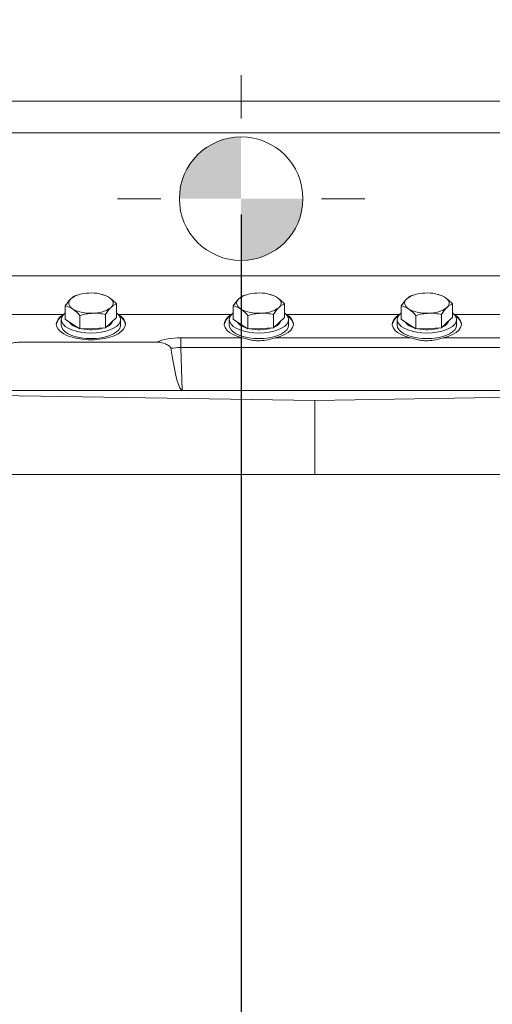
# Model space of a CAD drawing. Units: millimetres. Extents: x 11 to 1180, y 5 to 832.
# Drawn here: x 166 to 204, y 141 to 221 of the extents above; entities that cross this region are included whole.
import ezdxf

# ---------------------------------------------------------------- set-up
doc = ezdxf.new("R2010")
doc.units = ezdxf.units.MM
doc.layers.add('SLD-0', color=7, linetype='Continuous')
doc.styles.add('SLDTEXTSTYLE0', font='TXT', dxfattribs={"width": 0.605})
doc.dimstyles.new('SLDDIMSTYLE10', dxfattribs={"dimtxt": 3, "dimasz": 3, "dimexe": 0, "dimexo": 0.0625, "dimgap": 0.75, "dimtad": 0, "dimlfac": 5, "dimrnd": 1e-09, "dimzin": 12, "dimdsep": 46, "dimtxsty": 'SLDTEXTSTYLE0', "dimsah": 1, "dimcen": 0.09, "dimadec": 0, "dimazin": 3, "dimtfac": 1, "dimtdec": 3, "dimtofl": 0, "dimtmove": 0, "dimatfit": 3, "dimfxl": 0, "dimfrac": 2, "dimtolj": 1, "dimtzin": 12, "dimarcsym": 0})

# ---------------------------------------------------------------- blocks, each defined once
blk = doc.blocks.new('_D_26')
at = {"layer": 'SLD-0', "color": 7}
for p, q in [((115.068, 286.171), (115.068, 46.558)), ((183.542, 205.347), (183.542, 46.558)), ((115.068, 49.733), (143.003, 49.733)), ((183.542, 49.733), (155.607, 49.733))]:
    blk.add_line(p, q, dxfattribs=at)
for points in [[(115.068, 49.733), (118.068, 49.233), (118.068, 50.233)], [(183.542, 49.733), (180.542, 50.233), (180.542, 49.233)]]:
    blk.add_solid(points, dxfattribs=at)
at = {"layer": 'SLD-0', "color": 7, "char_height": 3, "attachment_point": 1, "style": 'SLDTEXTSTYLE0'}
for s, insert in [('342.37', (143.003, 53.6)), ('C.G.', (145.07, 48.996))]:
    blk.add_mtext(s, dxfattribs=dict(at, insert=insert))
blk = doc.blocks.new('CENTER_OF_MASS_1')
at = {"linetype": 'Continuous', "lineweight": 0}
h = blk.add_hatch(color=0, dxfattribs=at)
edge = h.paths.add_edge_path(flags=0)
edge.add_arc((0, 0), 5, 90, 180)
edge.add_line((-5, 0), (0, 0))
edge.add_line((0, 0), (0, 5))
h = blk.add_hatch(color=0, dxfattribs=at)
edge = h.paths.add_edge_path(flags=0)
edge.add_arc((0, 0), 5, 270, 360)
edge.add_line((5, 0), (0, 0))
edge.add_line((0, 0), (0, -5))
at = {"color": 0, "linetype": 'Continuous', "lineweight": 0}
for p, q in [((0, 10), (0, 6.5)), ((-10, 0), (-6.5, 0)), ((10, 0), (6.5, 0)), ((0, -10), (0, -6.5))]:
    blk.add_line(p, q, dxfattribs=at)
blk.add_circle((0, 0), 5, dxfattribs=at)

msp = doc.modelspace()

# ---------------------------------------------------------------- linework, layer by layer
at = {"color": 7, "linetype": 'Continuous', "lineweight": 15}
for p, q in [((122.7215, 214.5009), (212.83045, 214.5009)), ((215.21252, 211.93614), (120.33943, 211.93614)), ((113.43015, 200.38437), (228.8618, 200.38437)), ((170.45536, 198.85778), (170.18695, 198.79151)), ((170.5295, 198.882), (170.45389, 198.86371)), ((172.32646, 198.85684), (172.22245, 198.882)), ((184.05536, 198.85778), (183.78695, 198.79151)), ((184.1295, 198.882), (184.05389, 198.86371)), ((185.92646, 198.85684), (185.82246, 198.882)), ((197.65536, 198.85778), (197.38695, 198.79151)), ((197.7295, 198.882), (197.65389, 198.86371)), ((199.52646, 198.85684), (199.42246, 198.882)), ((169.30509, 196.85071), (169.30509, 197.93705)), ((173.44686, 197.01174), (173.44686, 198.09808)), ((182.9051, 196.85071), (182.9051, 197.93705)), ((187.04686, 197.01174), (187.04686, 198.09808)), ((196.5051, 196.85071), (196.5051, 197.93705)), ((200.64686, 197.01174), (200.64686, 198.09808)), ((169.13774, 197.23167), (160.01421, 197.23167)), ((169.89961, 196.46374), (169.30509, 196.85071)), ((170.49413, 196.07676), (170.49413, 197.16311)), ((172.56501, 196.15728), (172.56501, 197.24362)), ((173.44686, 197.01174), (173.00593, 196.58451)), ((182.73774, 197.23167), (173.61421, 197.23167)), ((183.49961, 196.46374), (182.9051, 196.85071)), ((184.09413, 196.07676), (184.09413, 197.16311)), ((186.16501, 196.15728), (186.16501, 197.24362)), ((187.04686, 197.01174), (186.60593, 196.58451)), ((196.33774, 197.23167), (187.21421, 197.23167)), ((197.09961, 196.46374), (196.5051, 196.85071)), ((197.69412, 196.07676), (197.69412, 197.16311)), ((199.76501, 196.15728), (199.76501, 197.24362)), ((200.64686, 197.01174), (200.20593, 196.58451)), ((209.93774, 197.23167), (200.81421, 197.23167)), ((168.97598, 196.8243), (168.97598, 196.3788)), ((170.49413, 196.07676), (169.89961, 196.46374)), ((171.52957, 196.11702), (170.49413, 196.07676)), ((172.56501, 196.15728), (171.52957, 196.11702)), ((173.00593, 196.58451), (172.56501, 196.15728)), ((173.77598, 196.3788), (173.77598, 196.8243)), ((182.57598, 196.8243), (182.57598, 196.3788)), ((184.09413, 196.07676), (183.49961, 196.46374)), ((185.12957, 196.11702), (184.09413, 196.07676)), ((186.16501, 196.15728), (185.12957, 196.11702)), ((186.60593, 196.58451), (186.16501, 196.15728)), ((187.37598, 196.3788), (187.37598, 196.8243)), ((196.17598, 196.8243), (196.17598, 196.3788)), ((197.69412, 196.07676), (197.09961, 196.46374)), ((198.72957, 196.11702), (197.69412, 196.07676)), ((199.76501, 196.15728), (198.72957, 196.11702)), ((200.20593, 196.58451), (199.76501, 196.15728)), ((200.97598, 196.3788), (200.97598, 196.8243)), ((178.64474, 195.34794), (178.64474, 194.55976)), ((178.64474, 195.34794), (183.6515, 195.34794)), ((186.30045, 195.34794), (197.2515, 195.34794)), ((199.90045, 195.34794), (210.8515, 195.34794)), ((176.68, 195.01513), (165.61195, 195.01513)), ((228.96291, 194.55976), (178.64474, 194.55976)), ((178.64474, 194.55976), (178.77817, 191.0947)), ((185.06458, 195.10826), (184.88738, 195.10826)), ((198.66458, 195.10826), (198.48737, 195.10826)), ((189.49398, 190.29268), (138.90515, 191.0947)), ((178.77817, 191.0947), (163.51379, 191.0947)), ((229.09634, 191.0947), (178.77817, 191.0947)), ((227.37773, 190.89328), (189.49398, 190.29268)), ((189.49398, 184.30242), (189.49398, 190.29268)), ((189.49398, 184.30242), (115.01022, 184.30242)), ((227.37773, 184.30242), (189.49398, 184.30242))]:
    msp.add_line(p, q, dxfattribs=at)
at = {"color": 7, "linetype": 'Continuous', "lineweight": 15, "flags": 128}
for points in [[(169.89961, 197.69332), (169.77783, 197.78481), (169.6834, 197.88273), (169.61793, 197.98541), (169.58254, 198.09108), (169.57784, 198.19796), (169.6039, 198.30419), (169.66028, 198.40798), (169.74602, 198.50753)], [(172.85234, 198.6283), (172.97412, 198.53682), (173.06855, 198.4389), (173.13402, 198.33622), (173.16941, 198.23054), (173.17412, 198.12367), (173.14805, 198.01743), (173.09167, 197.91365), (173.00593, 197.8141)], [(183.49961, 197.69332), (183.37783, 197.78481), (183.2834, 197.88273), (183.21793, 197.98541), (183.18254, 198.09108), (183.17784, 198.19796), (183.2039, 198.30419), (183.26028, 198.40798), (183.34602, 198.50753)], [(186.45234, 198.6283), (186.57412, 198.53682), (186.66855, 198.4389), (186.73402, 198.33622), (186.76941, 198.23054), (186.77412, 198.12367), (186.74805, 198.01743), (186.69167, 197.91365), (186.60593, 197.8141)], [(197.09961, 197.69332), (196.97783, 197.78481), (196.8834, 197.88273), (196.81793, 197.98541), (196.78254, 198.09108), (196.77784, 198.19796), (196.8039, 198.30419), (196.86028, 198.40798), (196.94602, 198.50753)], [(200.05234, 198.6283), (200.17412, 198.53682), (200.26855, 198.4389), (200.33402, 198.33622), (200.36941, 198.23054), (200.37412, 198.12367), (200.34805, 198.01743), (200.29167, 197.91365), (200.20593, 197.8141)], [(169.13774, 197.23167), (168.89297, 197.05541), (168.71492, 196.86336), (168.60837, 196.66069), (168.57617, 196.45284), (168.61921, 196.24539), (168.73631, 196.04392), (168.92433, 195.85385), (169.17823, 195.68027), (169.49118, 195.52785), (169.85477, 195.40069), (170.25923, 195.30221), (170.6937, 195.23504), (171.14649, 195.201), (171.60546, 195.201), (172.05826, 195.23504), (172.49272, 195.30221), (172.89718, 195.40069), (173.26077, 195.52785), (173.57372, 195.68027), (173.82762, 195.85385), (174.01564, 196.04392), (174.13275, 196.24539), (174.17578, 196.45284), (174.14359, 196.66069), (174.03703, 196.86336), (173.85898, 197.05541), (173.61421, 197.23167)], [(168.97598, 196.8243), (169.01244, 196.6351), (169.12071, 196.45165), (169.29751, 196.27951), (169.53747, 196.12394), (169.83329, 195.98964), (170.17598, 195.8807), (170.55513, 195.80044), (170.95922, 195.75128), (171.37598, 195.73473), (171.79273, 195.75128), (172.19682, 195.80044), (172.57598, 195.8807), (172.91867, 195.98964), (173.21448, 196.12394), (173.45444, 196.27951), (173.63124, 196.45165), (173.73952, 196.6351), (173.77598, 196.8243), (173.73952, 197.01351), (173.63124, 197.19696), (173.45444, 197.36909), (173.44686, 197.37501)], [(182.73774, 197.23167), (182.48249, 197.04619), (182.30105, 196.84359), (182.1988, 196.62987), (182.17875, 196.41135), (182.2415, 196.19451), (182.38519, 195.98576), (182.60558, 195.79129), (182.89613, 195.61684), (183.24824, 195.46758), (183.6515, 195.34794)], [(182.57598, 196.8243), (182.61244, 196.6351), (182.72071, 196.45165), (182.89752, 196.27951), (183.13747, 196.12394), (183.43329, 195.98964), (183.77598, 195.8807), (184.15513, 195.80044), (184.55922, 195.75128), (184.97598, 195.73473), (185.39273, 195.75128), (185.79682, 195.80044), (186.17598, 195.8807), (186.51867, 195.98964), (186.81448, 196.12394), (187.05444, 196.27951), (187.23124, 196.45165), (187.33951, 196.6351), (187.37598, 196.8243), (187.33951, 197.01351), (187.23124, 197.19696), (187.05444, 197.36909), (187.04686, 197.37501)], [(186.30045, 195.34794), (186.70371, 195.46758), (187.05582, 195.61684), (187.34637, 195.79129), (187.56676, 195.98576), (187.71045, 196.19451), (187.7732, 196.41135), (187.75315, 196.62987), (187.6509, 196.84359), (187.46946, 197.04619), (187.21421, 197.23167)], [(196.33774, 197.23167), (196.08249, 197.04619), (195.90105, 196.84359), (195.7988, 196.62987), (195.77875, 196.41135), (195.8415, 196.19451), (195.98519, 195.98576), (196.20558, 195.79129), (196.49613, 195.61684), (196.84824, 195.46758), (197.2515, 195.34794)], [(196.17598, 196.8243), (196.21244, 196.6351), (196.32071, 196.45165), (196.49752, 196.27951), (196.73747, 196.12394), (197.03329, 195.98964), (197.37598, 195.8807), (197.75513, 195.80044), (198.15922, 195.75128), (198.57598, 195.73473), (198.99273, 195.75128), (199.39682, 195.80044), (199.77598, 195.8807), (200.11867, 195.98964), (200.41448, 196.12394), (200.65444, 196.27951), (200.83124, 196.45165), (200.93952, 196.6351), (200.97598, 196.8243), (200.93952, 197.01351), (200.83124, 197.19696), (200.65444, 197.36909), (200.64686, 197.37501)], [(199.90045, 195.34794), (200.30371, 195.46758), (200.65582, 195.61684), (200.94637, 195.79129), (201.16676, 195.98576), (201.31045, 196.19451), (201.3732, 196.41135), (201.35315, 196.62987), (201.2509, 196.84359), (201.06946, 197.04619), (200.81421, 197.23167)], [(168.97598, 196.3788), (169.01244, 196.1896), (169.12071, 196.00614), (169.29751, 195.83401), (169.53747, 195.67843), (169.83329, 195.54414), (170.17598, 195.4352), (170.55513, 195.35493), (170.95922, 195.30578), (171.37598, 195.28922), (171.79273, 195.30578), (172.19682, 195.35493), (172.57598, 195.4352), (172.91867, 195.54414), (173.21448, 195.67843), (173.45444, 195.83401), (173.63124, 196.00614), (173.73952, 196.1896), (173.77598, 196.3788)], [(169.89961, 196.35682), (169.72255, 196.50131), (169.61923, 196.64624)], [(170.40101, 196.13738), (170.13711, 196.23146), (169.89961, 196.35682)], [(182.57598, 196.3788), (182.61244, 196.1896), (182.72071, 196.00614), (182.89752, 195.83401), (183.13747, 195.67843), (183.43329, 195.54414), (183.77598, 195.4352), (184.15513, 195.35493), (184.55922, 195.30578), (184.97598, 195.28922), (185.39273, 195.30578), (185.79682, 195.35493), (186.17598, 195.4352), (186.51867, 195.54414), (186.81448, 195.67843), (187.05444, 195.83401), (187.23124, 196.00614), (187.33951, 196.1896), (187.37598, 196.3788)], [(183.49961, 196.35682), (183.32255, 196.50131), (183.21923, 196.64624)], [(184.001, 196.13738), (183.73711, 196.23146), (183.49961, 196.35682)], [(196.17598, 196.3788), (196.21244, 196.1896), (196.32071, 196.00614), (196.49752, 195.83401), (196.73747, 195.67843), (197.03329, 195.54414), (197.37598, 195.4352), (197.75513, 195.35493), (198.15922, 195.30578), (198.57598, 195.28922), (198.99273, 195.30578), (199.39682, 195.35493), (199.77598, 195.4352), (200.11867, 195.54414), (200.41448, 195.67843), (200.65444, 195.83401), (200.83124, 196.00614), (200.93952, 196.1896), (200.97598, 196.3788)], [(197.09961, 196.35682), (196.92255, 196.50131), (196.81923, 196.64624)], [(197.601, 196.13738), (197.33711, 196.23146), (197.09961, 196.35682)]]:
    msp.add_lwpolyline(points, dxfattribs=at)
at = {"color": 7, "linetype": 'Continuous', "lineweight": 15}
for centre, radius, start, end in [((171.15998, 196.6071), 2.36874, 88.4903711, 126.6499951), ((171.44892, 196.0353), 2.94843, 61.5762255, 94.406507), ((184.75998, 196.60709), 2.36874, 88.4903953, 126.6499625), ((185.04892, 196.0353), 2.94843, 61.5762363, 94.4065069), ((198.35998, 196.60709), 2.36875, 88.4904093, 126.6499402), ((198.64892, 196.0353), 2.94843, 61.5762403, 94.4065029), ((171.30305, 200.28641), 2.94851, 241.5767088, 274.4060237), ((171.59196, 199.71454), 2.36876, 268.4905921, 306.6499843), ((184.90305, 200.28641), 2.94852, 241.5767219, 274.4060213), ((185.19196, 199.71455), 2.36876, 268.4906123, 306.6499516), ((198.50305, 200.28641), 2.94852, 241.5767236, 274.4060196), ((198.79196, 199.71455), 2.36876, 268.4906303, 306.6499294), ((169.50546, 196.26147), 0.94178, 119.3090663, 170.1023717), ((169.74464, 196.73862), 0.77343, 124.6324999, 173.6397318), ((173.23977, 196.25672), 0.94922, 10.1106189, 60.477943), ((183.08948, 196.27278), 0.92413, 118.7883485, 170.6230033), ((183.34464, 196.73863), 0.77342, 124.6323549, 173.6398768), ((186.83048, 196.25014), 0.95954, 10.4000058, 60.1885992), ((196.68948, 196.27278), 0.92413, 118.7883485, 170.6230033), ((196.94464, 196.73863), 0.77342, 124.6323549, 173.6398768), ((200.43047, 196.25013), 0.95955, 10.4002097, 60.1884385), ((171.37186, 199.65743), 3.65296, 258.1886614, 286.2644285), ((172.36144, 197.06861), 0.86944, 290.4024839, 337.7898401), ((184.97186, 199.65744), 3.65297, 258.1886912, 286.2643978), ((185.96143, 197.06861), 0.86944, 290.4026727, 337.7897788), ((198.57186, 199.65744), 3.65297, 258.1887007, 286.2643892), ((199.56143, 197.06861), 0.86944, 290.4027145, 337.7896945)]:
    msp.add_arc(centre, radius, start, end, dxfattribs=at)
for centre, major_axis, ratio, start_param, end_param in [((178.64839, 193.98513), (3.00183, -0.00209), 0.45399028, 1.57233051, 2.28626104), ((178.64839, 193.45053), (2.40216, -0.02625), 0.46170165, 1.57736371, 1.91253227), ((176.37963, 252.36823), (-2.40222, 61.27346), 0.03913242, 2.80488991, 3.14005847)]:
    msp.add_ellipse(centre, major_axis=major_axis, ratio=ratio, start_param=start_param, end_param=end_param, dxfattribs=at)
for points, knots in [([(169.74602, 198.50753), (169.73557, 198.49723), (169.65643, 198.41925), (169.50719, 198.24336), (169.37287, 198.03978), (169.30509, 197.93705)], [0, 0, 0, 0, 0.07009431, 0.53077917, 1, 1, 1, 1]), ([(170.18695, 198.79151), (170.11534, 198.76217), (169.97081, 198.70293), (169.8214, 198.57306), (169.74602, 198.50753)], [0, 0, 0, 0, 0.495464169, 1, 1, 1, 1]), ([(172.85234, 198.6283), (172.80801, 198.65589), (172.63201, 198.76543), (172.46038, 198.81125), (172.33199, 198.84553)], [0, 0, 0, 0, 0.25190987, 1, 1, 1, 1]), ([(173.44686, 198.09808), (173.40886, 198.13944), (173.21535, 198.35006), (173.01408, 198.50432), (172.85234, 198.6283)], [0, 0, 0, 0, 0.19635291, 1, 1, 1, 1]), ([(183.34602, 198.50753), (183.33557, 198.49723), (183.25643, 198.41926), (183.10719, 198.24336), (182.97287, 198.03978), (182.9051, 197.93705)], [0, 0, 0, 0, 0.07009449, 0.53077955, 1, 1, 1, 1]), ([(183.78695, 198.79151), (183.71534, 198.76217), (183.57081, 198.70293), (183.4214, 198.57306), (183.34602, 198.50753)], [0, 0, 0, 0, 0.49546402, 1, 1, 1, 1]), ([(186.45234, 198.6283), (186.40801, 198.65589), (186.23201, 198.76543), (186.06038, 198.81125), (185.93199, 198.84553)], [0, 0, 0, 0, 0.2519101, 1, 1, 1, 1]), ([(187.04686, 198.09808), (187.00886, 198.13944), (186.81535, 198.35006), (186.61409, 198.50432), (186.45234, 198.6283)], [0, 0, 0, 0, 0.19635275, 1, 1, 1, 1]), ([(196.94602, 198.50753), (196.93557, 198.49723), (196.85643, 198.41925), (196.70719, 198.24336), (196.57287, 198.03978), (196.5051, 197.93705)], [0, 0, 0, 0, 0.07009435, 0.53077948, 1, 1, 1, 1]), ([(197.38695, 198.79151), (197.31534, 198.76217), (197.17081, 198.70293), (197.0214, 198.57306), (196.94602, 198.50753)], [0, 0, 0, 0, 0.49546402, 1, 1, 1, 1]), ([(200.05234, 198.6283), (200.00801, 198.65589), (199.83201, 198.76543), (199.66038, 198.81125), (199.53199, 198.84553)], [0, 0, 0, 0, 0.25191033, 1, 1, 1, 1]), ([(200.64686, 198.09808), (200.60886, 198.13944), (200.41535, 198.35006), (200.21409, 198.50432), (200.05234, 198.6283)], [0, 0, 0, 0, 0.19635267, 1, 1, 1, 1]), ([(169.30509, 197.93705), (169.45801, 197.89681), (169.65414, 197.8452), (169.85529, 197.72075), (169.89961, 197.69332)], [0, 0, 0, 0, 0.77963676, 1, 1, 1, 1]), ([(169.89961, 197.69332), (170.06135, 197.56935), (170.26261, 197.41508), (170.45613, 197.20446), (170.49413, 197.16311)], [0, 0, 0, 0, 0.80364842, 1, 1, 1, 1]), ([(172.56501, 197.24362), (172.63661, 197.35304), (172.78114, 197.57389), (172.93055, 197.73355), (173.00593, 197.8141)], [0, 0, 0, 0, 0.49545546, 1, 1, 1, 1]), ([(173.00593, 197.8141), (173.01638, 197.82405), (173.09553, 197.89944), (173.24476, 198.01276), (173.37908, 198.06947), (173.44686, 198.09808)], [0, 0, 0, 0, 0.07008775, 0.53077607, 1, 1, 1, 1]), ([(182.9051, 197.93705), (183.05801, 197.89681), (183.25414, 197.8452), (183.45529, 197.72075), (183.49961, 197.69332)], [0, 0, 0, 0, 0.77963719, 1, 1, 1, 1]), ([(183.49961, 197.69332), (183.66135, 197.56935), (183.86261, 197.41508), (184.05613, 197.20446), (184.09413, 197.16311)], [0, 0, 0, 0, 0.80364866, 1, 1, 1, 1]), ([(186.16501, 197.24362), (186.23661, 197.35304), (186.38115, 197.57389), (186.53055, 197.73355), (186.60593, 197.8141)], [0, 0, 0, 0, 0.49545535, 1, 1, 1, 1]), ([(186.60593, 197.8141), (186.61638, 197.82405), (186.69553, 197.89944), (186.84476, 198.01276), (186.97908, 198.06947), (187.04686, 198.09808)], [0, 0, 0, 0, 0.07008786, 0.53077631, 1, 1, 1, 1]), ([(196.5051, 197.93705), (196.65801, 197.89681), (196.85414, 197.8452), (197.05529, 197.72075), (197.09961, 197.69332)], [0, 0, 0, 0, 0.77963739, 1, 1, 1, 1]), ([(197.09961, 197.69332), (197.26135, 197.56935), (197.46261, 197.41508), (197.65613, 197.20446), (197.69412, 197.16311)], [0, 0, 0, 0, 0.80364881, 1, 1, 1, 1]), ([(199.76501, 197.24362), (199.83661, 197.35304), (199.98114, 197.57389), (200.13055, 197.73355), (200.20593, 197.8141)], [0, 0, 0, 0, 0.49545531, 1, 1, 1, 1]), ([(200.20593, 197.8141), (200.21638, 197.82405), (200.29553, 197.89944), (200.44476, 198.01276), (200.57908, 198.06947), (200.64686, 198.09808)], [0, 0, 0, 0, 0.07008779, 0.53077638, 1, 1, 1, 1]), ([(170.49413, 197.16311), (170.66229, 197.20968), (171.00169, 197.30368), (171.35254, 197.33222), (171.52957, 197.34661)], [0, 0, 0, 0, 0.49545734, 1, 1, 1, 1]), ([(171.52957, 197.34661), (171.55411, 197.34739), (171.73997, 197.35333), (172.09041, 197.33566), (172.40584, 197.27449), (172.56501, 197.24362)], [0, 0, 0, 0, 0.07009064, 0.53078538, 1, 1, 1, 1]), ([(184.09413, 197.16311), (184.26229, 197.20968), (184.60169, 197.30368), (184.95254, 197.33222), (185.12957, 197.34661)], [0, 0, 0, 0, 0.49545787, 1, 1, 1, 1]), ([(185.12957, 197.34661), (185.15411, 197.34739), (185.33997, 197.35333), (185.69041, 197.33566), (186.00584, 197.27449), (186.16501, 197.24362)], [0, 0, 0, 0, 0.07009026, 0.5307852, 1, 1, 1, 1]), ([(197.69412, 197.16311), (197.86228, 197.20968), (198.20169, 197.30368), (198.55254, 197.33222), (198.72957, 197.34661)], [0, 0, 0, 0, 0.49545769, 1, 1, 1, 1]), ([(198.72957, 197.34661), (198.75411, 197.34739), (198.93997, 197.35333), (199.29041, 197.33566), (199.60584, 197.27449), (199.76501, 197.24362)], [0, 0, 0, 0, 0.07009064, 0.53078538, 1, 1, 1, 1]), ([(184.88738, 195.10826), (184.74846, 195.11924), (184.46703, 195.14147), (184.05007, 195.24373), (183.78624, 195.31271), (183.6515, 195.34794)], [0, 0, 0, 0, 0.32293363, 0.65423267, 1, 1, 1, 1]), ([(186.30045, 195.34794), (186.105, 195.2925), (185.71223, 195.18109), (185.28114, 195.13261), (185.06458, 195.10826)], [0, 0, 0, 0, 0.49761934, 1, 1, 1, 1]), ([(198.48737, 195.10826), (198.34846, 195.11924), (198.06703, 195.14147), (197.65007, 195.24373), (197.38624, 195.31271), (197.2515, 195.34794)], [0, 0, 0, 0, 0.32293344, 0.6542323, 1, 1, 1, 1]), ([(199.90045, 195.34794), (199.705, 195.2925), (199.31223, 195.18109), (198.88115, 195.13261), (198.66458, 195.10826)], [0, 0, 0, 0, 0.49761935, 1, 1, 1, 1]), ([(165.61195, 195.01513), (165.43597, 194.99876), (165.1657, 194.97361), (164.82786, 194.84871), (164.62886, 194.74038), (164.50504, 194.63559), (164.45168, 194.56391), (164.44086, 194.51947), (164.43716, 194.50428)], [0, 0, 0, 0, 0.38384066, 0.58952828, 0.79430983, 0.88899768, 0.96205145, 1, 1, 1, 1]), ([(177.85479, 194.50428), (177.84632, 194.53095), (177.82523, 194.59732), (177.68214, 194.73347), (177.35184, 194.90703), (176.97755, 195.00713), (176.72402, 195.01395), (176.68, 195.01513)], [0, 0, 0, 0, 0.06736888, 0.16764342, 0.44494248, 0.90364436, 1, 1, 1, 1])]:
    msp.add_open_spline(points, degree=3, knots=knots, dxfattribs=at)

# ---------------------------------------------------------------- block references
at = {"color": 7, "linetype": 'Continuous', "lineweight": 0}
msp.add_blockref('CENTER_OF_MASS_1', (183.54205, 206.61676), dxfattribs=at)

# ---------------------------------------------------------------- dimensions: what is measured, and where the dimension line sits
at = {"layer": 'SLD-0', "color": 7}
dim = msp.add_linear_dim(base=(183.54205, 49.73294), p1=(115.06838, 287.4409), p2=(183.54205, 206.61676), angle=0, text='<>\\PC.G.', dimstyle='SLDDIMSTYLE10', dxfattribs=at)
dim.commit()
dim.dimension.update_dxf_attribs({"geometry": '_D_26', "text_midpoint": (149.30521, 49.73294), "dimtype": 160})

doc.saveas('drawing.dxf')
